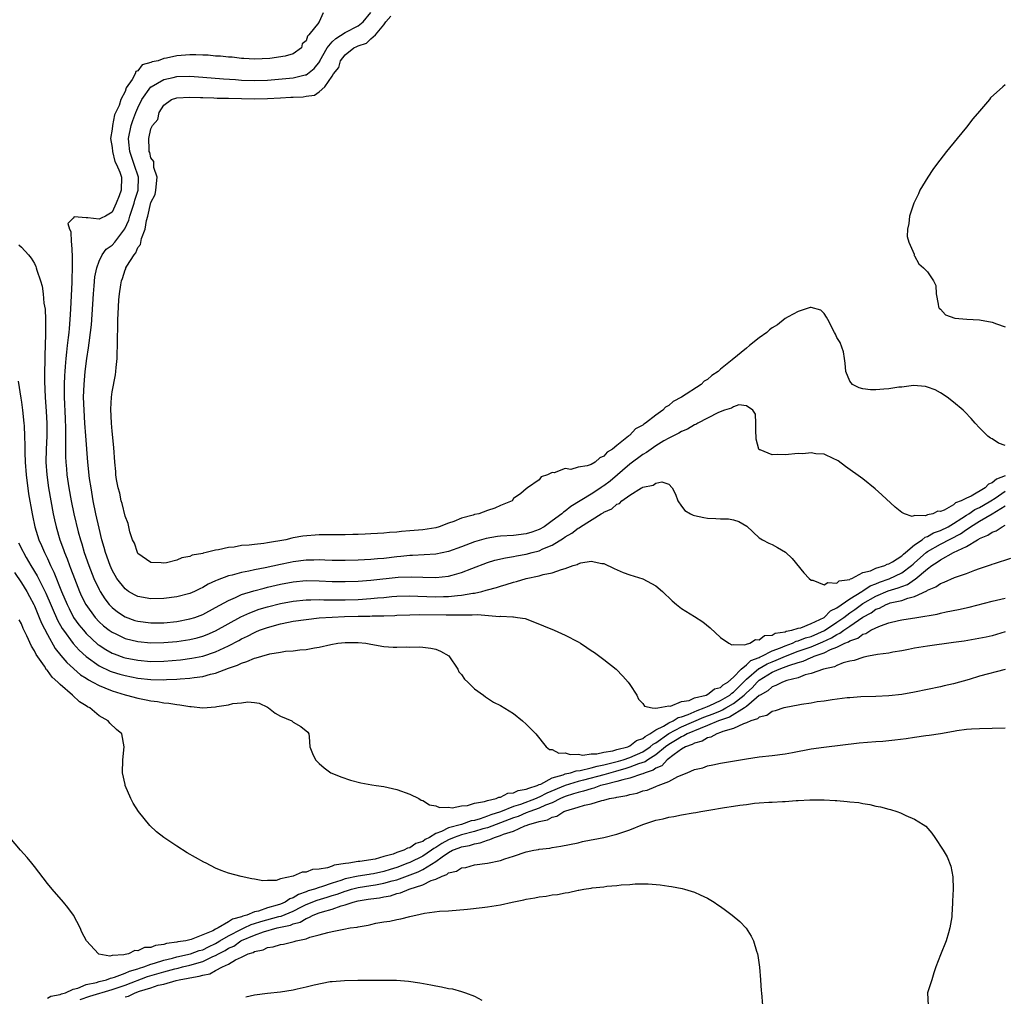
# Model space of a CAD drawing. Units: inches. Extents: x 2589000 to 2592000, y 1503000 to 1506000.
# Drawn here: x 2589711 to 2589863, y 1504010 to 1504161 of the extents above; entities that cross this region are included whole.
import ezdxf

# ---------------------------------------------------------------- set-up
doc = ezdxf.new("R2010")
doc.units = ezdxf.units.IN
doc.header["$MEASUREMENT"] = 0
doc.layers.add('LD25891503_2ft', color=101, linetype='Continuous')

msp = doc.modelspace()

# ---------------------------------------------------------------- linework, layer by layer
at = {"layer": 'LD25891503_2ft'}
for points, elevation in [([(2589757.6, 1504162.4), (2589757, 1504161.04), (2589756.97, 1504161.03), (2589756.94, 1504160.94), (2589755.4, 1504159), (2589755.18, 1504158.82), (2589755, 1504158.1), (2589754.36, 1504157.64), (2589754.25, 1504157), (2589753, 1504156.07), (2589751.73, 1504155.73), (2589749.35, 1504155.35), (2589747, 1504155.23), (2589745.36, 1504155.36), (2589745, 1504155.36), (2589743.56, 1504155.56), (2589743, 1504155.57), (2589741.74, 1504155.74), (2589741, 1504155.74), (2589739.86, 1504155.86), (2589739, 1504155.85), (2589737.92, 1504155.92), (2589737, 1504155.9), (2589735, 1504155.78), (2589733.4, 1504155.4), (2589733, 1504155.36), (2589732.13, 1504155), (2589731.17, 1504154.83), (2589731, 1504154.72), (2589729.63, 1504154.37), (2589729, 1504153.47), (2589728.65, 1504153.35), (2589728.56, 1504153), (2589728.13, 1504152.13), (2589727.17, 1504150.83), (2589727, 1504150.24), (2589726.34, 1504149), (2589726.1, 1504148.1), (2589725.37, 1504146.63), (2589725.06, 1504145), (2589725, 1504144.42), (2589724.74, 1504143), (2589725, 1504141.6), (2589725.06, 1504141), (2589725.44, 1504139.44), (2589725.67, 1504139), (2589726.21, 1504137.79), (2589726.44, 1504137), (2589726.4, 1504135), (2589726.12, 1504134.12), (2589725.64, 1504133), (2589725, 1504131.63), (2589723.99, 1504131), (2589723.31, 1504130.69), (2589723, 1504130.52), (2589721.24, 1504130.76), (2589721, 1504130.71), (2589719.12, 1504130.88), (2589719, 1504130.67), (2589718.14, 1504129.86), (2589718.44, 1504129), (2589718.64, 1504128.64), (2589718.66, 1504127), (2589718.73, 1504126.73), (2589718.82, 1504124.82), (2589718.82, 1504123), (2589718.76, 1504121.24), (2589718.77, 1504120.77), (2589718.6, 1504116.6), (2589718.49, 1504115), (2589718.35, 1504113.65), (2589718.3, 1504113), (2589718.23, 1504112.23), (2589718.06, 1504111), (2589717.97, 1504109.97), (2589717.84, 1504109), (2589717.76, 1504107.76), (2589717.69, 1504107), (2589717.65, 1504106.35), (2589717.62, 1504105), (2589717.62, 1504103), (2589717.74, 1504099.74), (2589717.81, 1504098.19), (2589717.82, 1504097), (2589717.8, 1504095.8), (2589717.82, 1504095), (2589717.82, 1504093.82), (2589717.86, 1504093), (2589717.94, 1504091.94), (2589718.03, 1504091), (2589718.33, 1504089), (2589718.69, 1504087), (2589719.09, 1504085), (2589719.77, 1504082.23), (2589720.11, 1504081), (2589720.34, 1504080.34), (2589720.71, 1504079), (2589721.41, 1504077), (2589722.2, 1504075), (2589723, 1504073.28), (2589723.15, 1504073), (2589723.88, 1504071.88), (2589724.57, 1504071), (2589725, 1504070.54), (2589725.85, 1504069.85), (2589727, 1504069.09), (2589728.54, 1504068.54), (2589729, 1504068.4), (2589731, 1504068.15), (2589733, 1504068.17), (2589735, 1504068.37), (2589737, 1504068.75), (2589737.78, 1504069), (2589739, 1504069.46), (2589741, 1504070.5), (2589743, 1504071.63), (2589744.08, 1504072.08), (2589745, 1504072.52), (2589746.89, 1504073.11), (2589748.48, 1504073.52), (2589749, 1504073.64), (2589751, 1504074.13), (2589753, 1504074.5), (2589755, 1504074.68), (2589757, 1504074.66), (2589759, 1504074.56), (2589761, 1504074.52), (2589763, 1504074.6), (2589765, 1504074.76), (2589769.21, 1504075.21), (2589771.28, 1504075.28), (2589773, 1504075.19), (2589775, 1504075.16), (2589777, 1504075.37), (2589777.54, 1504075.54), (2589779, 1504075.91), (2589780.57, 1504076.57), (2589783, 1504077.5), (2589784.16, 1504077.84), (2589785.78, 1504078.22), (2589787, 1504078.38), (2589787.5, 1504078.5), (2589789, 1504078.74), (2589789.89, 1504079), (2589791, 1504079.29), (2589791.57, 1504079.57), (2589793, 1504080.16), (2589794.76, 1504081.24), (2589795, 1504081.42), (2589796.01, 1504081.99), (2589797, 1504082.76), (2589797.17, 1504082.83), (2589797.39, 1504083), (2589800.59, 1504085), (2589800.85, 1504085.15), (2589801, 1504085.26), (2589802.22, 1504085.78), (2589803, 1504086.51), (2589803.39, 1504086.61), (2589803.77, 1504087), (2589805, 1504087.87), (2589806.8, 1504089), (2589806.94, 1504089.06), (2589807, 1504089.12), (2589808.58, 1504089.41), (2589809, 1504089.75), (2589809.96, 1504089.96), (2589811, 1504089.57), (2589811.55, 1504089), (2589812.05, 1504088.05), (2589812.39, 1504087), (2589813, 1504086.16), (2589813.51, 1504085.51), (2589814.39, 1504085), (2589814.79, 1504084.79), (2589815, 1504084.73), (2589816.42, 1504084.42), (2589817, 1504084.31), (2589818.29, 1504084.29), (2589819, 1504084.2), (2589820.22, 1504084.22), (2589821, 1504084.05), (2589821.82, 1504083.82), (2589823.07, 1504083.07), (2589825, 1504081.3), (2589825.51, 1504081), (2589826.47, 1504080.47), (2589827, 1504080.24), (2589827.83, 1504079.82), (2589829.05, 1504079.05), (2589830.07, 1504078.07), (2589831.89, 1504075.89), (2589832.72, 1504075), (2589833, 1504074.76), (2589833.26, 1504074.74), (2589835, 1504074.03), (2589835.59, 1504074.41), (2589837, 1504074.29), (2589837.36, 1504074.64), (2589839, 1504074.87), (2589839.06, 1504074.94), (2589839.28, 1504075), (2589841, 1504075.91), (2589842.18, 1504076.18), (2589843, 1504076.59), (2589844.37, 1504077), (2589844.76, 1504077.24), (2589845, 1504077.26), (2589845.57, 1504077.57), (2589847, 1504078.49), (2589847.26, 1504078.74), (2589847.6, 1504079), (2589849, 1504080.19), (2589850.17, 1504081), (2589850.6, 1504081.4), (2589851, 1504081.5), (2589851.93, 1504082.07), (2589853, 1504082.4), (2589854.19, 1504083), (2589855, 1504083.48), (2589856.31, 1504084.31), (2589857, 1504084.78), (2589857.36, 1504085), (2589858.31, 1504085.69), (2589859, 1504085.98), (2589859.65, 1504086.35), (2589860.77, 1504087), (2589861.44, 1504087.44), (2589863, 1504088.51)], 8430), ([(2589863, 1504090.85), (2589861.63, 1504090.37), (2589861, 1504089.77), (2589860.41, 1504089.59), (2589859.88, 1504089), (2589857.74, 1504087.74), (2589857, 1504087.44), (2589856.2, 1504087), (2589855.3, 1504086.7), (2589855, 1504086.41), (2589853.54, 1504085.54), (2589853, 1504085.37), (2589852.6, 1504085.4), (2589851.83, 1504085), (2589851, 1504084.82), (2589850.7, 1504084.7), (2589849, 1504084.73), (2589848.61, 1504084.61), (2589847.42, 1504085), (2589847, 1504085.21), (2589846.01, 1504086.01), (2589843.95, 1504087.95), (2589842.88, 1504088.88), (2589841, 1504090.38), (2589838.32, 1504092.32), (2589837.19, 1504093.19), (2589837, 1504093.3), (2589836.53, 1504093.47), (2589835, 1504094.22), (2589833.74, 1504094.26), (2589833, 1504094.44), (2589831.72, 1504094.28), (2589831, 1504094.31), (2589829, 1504094.11), (2589827.83, 1504094.17), (2589827, 1504094.09), (2589825.11, 1504094.89), (2589825, 1504094.91), (2589824.92, 1504095), (2589824.53, 1504096.53), (2589824.52, 1504097), (2589824.45, 1504097.55), (2589824.48, 1504099), (2589824.42, 1504100.42), (2589823.99, 1504101), (2589823, 1504101.68), (2589821.84, 1504101.84), (2589821, 1504101.54), (2589820.7, 1504101.3), (2589819.6, 1504101), (2589818.67, 1504100.67), (2589817, 1504099.76), (2589815.49, 1504099), (2589815.2, 1504098.8), (2589815, 1504098.76), (2589813.93, 1504098.07), (2589813, 1504097.73), (2589812.55, 1504097.45), (2589811, 1504096.67), (2589810.26, 1504096.26), (2589809, 1504095.5), (2589808.27, 1504095), (2589807.55, 1504094.45), (2589807, 1504094.17), (2589805, 1504092.68), (2589801.95, 1504090.05), (2589801, 1504089.32), (2589800.79, 1504089.21), (2589800.5, 1504089), (2589799, 1504088.03), (2589795.86, 1504086.14), (2589795, 1504085.43), (2589794.74, 1504085.26), (2589794.47, 1504085), (2589793, 1504083.89), (2589791.77, 1504083), (2589791, 1504082.56), (2589789.84, 1504082.16), (2589789, 1504081.89), (2589787, 1504081.65), (2589785, 1504081.53), (2589784.53, 1504081.47), (2589782.8, 1504081.2), (2589781, 1504080.68), (2589779, 1504079.92), (2589777, 1504079.19), (2589775, 1504078.77), (2589771.44, 1504078.56), (2589771, 1504078.56), (2589769.6, 1504078.4), (2589769, 1504078.36), (2589767, 1504078.12), (2589766.03, 1504078.03), (2589765, 1504077.96), (2589763, 1504077.86), (2589761, 1504077.79), (2589759, 1504077.81), (2589757.86, 1504077.86), (2589757, 1504077.88), (2589756.15, 1504077.85), (2589755, 1504077.84), (2589753, 1504077.6), (2589752.5, 1504077.5), (2589751, 1504077.17), (2589748.64, 1504076.64), (2589747, 1504076.34), (2589746.15, 1504076.15), (2589745, 1504075.95), (2589743.53, 1504075.53), (2589743, 1504075.42), (2589741.25, 1504074.75), (2589741, 1504074.62), (2589739.87, 1504074.13), (2589739, 1504073.61), (2589738.57, 1504073.43), (2589737.72, 1504073), (2589737, 1504072.68), (2589735, 1504072.16), (2589733, 1504071.92), (2589731, 1504071.88), (2589729, 1504072.22), (2589728.47, 1504072.47), (2589727.55, 1504073), (2589727, 1504073.39), (2589725.75, 1504075), (2589725, 1504076.31), (2589724.69, 1504077), (2589723.97, 1504079), (2589723.77, 1504079.77), (2589723.42, 1504081), (2589723, 1504082.79), (2589722.51, 1504085), (2589722.09, 1504087), (2589721.75, 1504089), (2589721.53, 1504090.47), (2589721.26, 1504093), (2589720.97, 1504097.03), (2589720.81, 1504099), (2589720.67, 1504101), (2589720.61, 1504103), (2589720.67, 1504105), (2589720.84, 1504107), (2589721.08, 1504109), (2589721.36, 1504110.64), (2589721.44, 1504111.44), (2589721.67, 1504113), (2589721.81, 1504114.19), (2589722.12, 1504119), (2589722.25, 1504120.25), (2589722.36, 1504121.64), (2589722.63, 1504123), (2589723, 1504124.02), (2589723.46, 1504125), (2589724.11, 1504125.89), (2589725, 1504126.5), (2589725.43, 1504127), (2589726.99, 1504129.01), (2589727.61, 1504130.39), (2589727.75, 1504131), (2589728.09, 1504132.09), (2589728.4, 1504133), (2589728.53, 1504133.47), (2589729.01, 1504135), (2589729.08, 1504137), (2589728.44, 1504139), (2589728.07, 1504140.07), (2589727.73, 1504141), (2589727.58, 1504142.42), (2589727.54, 1504143), (2589727.95, 1504145), (2589728.21, 1504145.79), (2589728.67, 1504147), (2589729, 1504147.74), (2589729.61, 1504149), (2589731, 1504150.97), (2589731.03, 1504151), (2589733, 1504152.12), (2589734.42, 1504152.42), (2589735, 1504152.56), (2589737, 1504152.63), (2589739, 1504152.48), (2589742.22, 1504152.22), (2589744.09, 1504152.09), (2589745, 1504152.03), (2589747, 1504151.96), (2589749, 1504152.02), (2589753, 1504152.39), (2589754.83, 1504152.83), (2589755, 1504152.85), (2589755.22, 1504153), (2589756.21, 1504153.79), (2589757.09, 1504154.91), (2589757.12, 1504155), (2589758.25, 1504157), (2589759, 1504157.91), (2589759.56, 1504158.44), (2589761, 1504159.36), (2589763, 1504160.4), (2589763.77, 1504161), (2589765, 1504162.46)], 8428), ([(2589863, 1504095.57), (2589861.94, 1504095.94), (2589861, 1504096.57), (2589860.7, 1504096.7), (2589860.32, 1504097), (2589859, 1504098.31), (2589858.35, 1504099), (2589857.73, 1504099.73), (2589856.76, 1504100.76), (2589856.5, 1504101), (2589855, 1504102.25), (2589854.02, 1504103), (2589853, 1504103.67), (2589852.15, 1504104.15), (2589851, 1504104.58), (2589850.69, 1504104.69), (2589848.82, 1504104.82), (2589847, 1504104.57), (2589846.56, 1504104.56), (2589845, 1504104.29), (2589844.26, 1504104.26), (2589843, 1504104.16), (2589842.18, 1504104.18), (2589841, 1504104.33), (2589840.45, 1504104.45), (2589839.42, 1504105), (2589839, 1504105.5), (2589838.36, 1504107), (2589838.27, 1504108.27), (2589838.14, 1504109), (2589838.03, 1504110.03), (2589837.47, 1504111.47), (2589837, 1504112.26), (2589836.75, 1504112.75), (2589836.6, 1504113), (2589835.58, 1504115), (2589835.4, 1504115.4), (2589835, 1504115.97), (2589834.49, 1504116.49), (2589833, 1504116.87), (2589832.86, 1504116.86), (2589831, 1504116.26), (2589829.44, 1504115.44), (2589829, 1504115.19), (2589827.79, 1504114.21), (2589827, 1504113.74), (2589826.58, 1504113.42), (2589826.15, 1504113), (2589825, 1504112.18), (2589823.51, 1504111), (2589823, 1504110.62), (2589820.8, 1504108.8), (2589819, 1504107.33), (2589818.63, 1504107), (2589817.65, 1504106.35), (2589817, 1504105.75), (2589816.5, 1504105.5), (2589816.01, 1504105), (2589812.97, 1504103), (2589811.67, 1504102.33), (2589811, 1504101.74), (2589810.51, 1504101.49), (2589810.1, 1504101), (2589809, 1504100.24), (2589807.43, 1504099), (2589807.16, 1504098.84), (2589807, 1504098.7), (2589805.86, 1504098.14), (2589805, 1504097.17), (2589804.88, 1504097.12), (2589804.8, 1504097), (2589803, 1504095.58), (2589802.34, 1504095), (2589801.49, 1504094.51), (2589801, 1504093.89), (2589800.34, 1504093.66), (2589799.66, 1504093), (2589799, 1504092.64), (2589798.42, 1504092.42), (2589797, 1504092.2), (2589795.87, 1504091.87), (2589795, 1504091.99), (2589793.32, 1504091.32), (2589793, 1504091.39), (2589792.27, 1504091), (2589791.28, 1504090.72), (2589791, 1504090.24), (2589789.21, 1504089), (2589789, 1504088.87), (2589788.13, 1504088.13), (2589787, 1504087.38), (2589786.81, 1504087), (2589785.53, 1504086.47), (2589785, 1504086.3), (2589784.12, 1504085.88), (2589783, 1504085.5), (2589781.68, 1504085), (2589781, 1504084.87), (2589780.8, 1504084.8), (2589779, 1504084.33), (2589777.82, 1504083.82), (2589777, 1504083.56), (2589775.56, 1504083), (2589775, 1504082.85), (2589773, 1504082.54), (2589771, 1504082.35), (2589769.73, 1504082.27), (2589769, 1504082.17), (2589767.88, 1504082.12), (2589767, 1504082.01), (2589766.02, 1504081.98), (2589765, 1504081.91), (2589764.12, 1504081.88), (2589763, 1504081.82), (2589762.19, 1504081.81), (2589761, 1504081.76), (2589759, 1504081.75), (2589757, 1504081.73), (2589754.47, 1504081.53), (2589753, 1504081.27), (2589752.76, 1504081.24), (2589751.87, 1504081), (2589749, 1504080.54), (2589748.43, 1504080.43), (2589747, 1504080.28), (2589746.16, 1504080.16), (2589745, 1504080.08), (2589743.87, 1504079.87), (2589743, 1504079.8), (2589741.43, 1504079.43), (2589741, 1504079.38), (2589739.53, 1504079), (2589739.08, 1504078.92), (2589739, 1504078.89), (2589737.4, 1504078.6), (2589737, 1504078.4), (2589735.8, 1504078.2), (2589735, 1504077.83), (2589733.42, 1504077.42), (2589733, 1504077.37), (2589732.58, 1504077.42), (2589731, 1504077.48), (2589729, 1504078.86), (2589728.91, 1504079), (2589728.45, 1504080.45), (2589728.17, 1504081), (2589727.76, 1504082.24), (2589727.59, 1504083), (2589727.5, 1504083.5), (2589727, 1504084.64), (2589726.57, 1504086.57), (2589726.43, 1504087), (2589726.18, 1504088.18), (2589725.93, 1504089), (2589725.69, 1504090.31), (2589725.59, 1504091), (2589725.56, 1504091.56), (2589725.41, 1504093), (2589725.27, 1504095.27), (2589725, 1504097.79), (2589724.91, 1504099), (2589724.82, 1504101.18), (2589724.9, 1504103), (2589725, 1504103.85), (2589725.54, 1504106.46), (2589725.6, 1504107), (2589725.62, 1504107.62), (2589725.8, 1504109), (2589725.78, 1504109.78), (2589725.86, 1504111), (2589725.82, 1504111.82), (2589725.9, 1504114.1), (2589725.89, 1504115), (2589725.92, 1504115.92), (2589726.07, 1504118.07), (2589726.17, 1504119), (2589726.36, 1504120.36), (2589726.47, 1504121), (2589726.62, 1504121.38), (2589727, 1504122.68), (2589727.12, 1504122.88), (2589727.15, 1504123), (2589727.28, 1504123.28), (2589728.4, 1504125), (2589728.69, 1504125.31), (2589729, 1504126.17), (2589729.41, 1504126.59), (2589729.55, 1504127.55), (2589730.13, 1504129), (2589730.31, 1504130.31), (2589730.52, 1504131), (2589731, 1504133.1), (2589731.67, 1504134.33), (2589731.77, 1504135), (2589731.96, 1504137), (2589731.47, 1504138.53), (2589731.44, 1504139.44), (2589731, 1504140.01), (2589730.84, 1504140.84), (2589730.75, 1504141), (2589730.72, 1504141.28), (2589730.7, 1504143), (2589731, 1504144.48), (2589731.24, 1504145), (2589732.05, 1504145.95), (2589732.29, 1504147), (2589733, 1504148.13), (2589734.18, 1504149), (2589735, 1504149.27), (2589737, 1504149.38), (2589738.65, 1504149.35), (2589739, 1504149.31), (2589740.71, 1504149.29), (2589741.24, 1504149.24), (2589743, 1504149.21), (2589745, 1504149.15), (2589747, 1504149.11), (2589749, 1504149.16), (2589751, 1504149.29), (2589752.64, 1504149.36), (2589753, 1504149.4), (2589754.55, 1504149.45), (2589755, 1504149.53), (2589756.29, 1504149.71), (2589757, 1504150.21), (2589757.87, 1504151), (2589759, 1504152.64), (2589759.22, 1504153), (2589760.03, 1504153.97), (2589760.3, 1504155), (2589761, 1504155.93), (2589762.35, 1504157), (2589762.8, 1504157.2), (2589763, 1504157.32), (2589764.29, 1504157.71), (2589765, 1504158.39), (2589765.69, 1504159), (2589767, 1504160.58), (2589767.31, 1504161), (2589768.08, 1504161.92)], 8426), ([(2589863, 1504151.3), (2589862.64, 1504151), (2589860.74, 1504149.26), (2589860.55, 1504149), (2589859, 1504147.24), (2589857.97, 1504146.03), (2589857, 1504144.76), (2589855.55, 1504143), (2589853.94, 1504141), (2589852.4, 1504139), (2589851.81, 1504138.19), (2589851.02, 1504137), (2589849.82, 1504135), (2589849.58, 1504134.42), (2589848.88, 1504133), (2589848.18, 1504131), (2589848.12, 1504129.88), (2589847.87, 1504129), (2589847.83, 1504127.83), (2589848.11, 1504127), (2589848.9, 1504125.1), (2589848.94, 1504124.94), (2589849, 1504124.85), (2589849.65, 1504123.65), (2589850.38, 1504123), (2589851, 1504122.37), (2589851.9, 1504121), (2589852.26, 1504120.26), (2589852.32, 1504119), (2589852.61, 1504117.39), (2589852.7, 1504117), (2589852.8, 1504116.8), (2589853, 1504116.6), (2589853.77, 1504115.77), (2589855.23, 1504115.23), (2589857.06, 1504115.06), (2589859, 1504114.96), (2589861, 1504114.62), (2589861.66, 1504114.34), (2589863, 1504113.88)], 8424), ([(2589710.57, 1504126.57), (2589711, 1504126.18), (2589712.07, 1504125), (2589712.49, 1504124.49), (2589713, 1504123.67), (2589713.21, 1504123.21), (2589713.28, 1504123), (2589713.37, 1504122.63), (2589713.92, 1504121), (2589714.18, 1504120.18), (2589714.33, 1504119), (2589714.47, 1504117.53), (2589714.64, 1504116.64), (2589714.71, 1504115), (2589714.7, 1504113.3), (2589714.74, 1504112.74), (2589714.59, 1504109.41), (2589714.6, 1504108.6), (2589714.55, 1504107), (2589714.55, 1504105.45), (2589714.65, 1504103), (2589714.82, 1504100.82), (2589714.91, 1504099), (2589714.9, 1504097), (2589714.81, 1504095), (2589714.78, 1504093), (2589714.9, 1504091), (2589715.18, 1504089), (2589715.52, 1504087), (2589715.89, 1504085), (2589716.09, 1504084.09), (2589716.35, 1504083), (2589716.95, 1504081), (2589717.5, 1504079.5), (2589717.66, 1504079), (2589718.05, 1504078.05), (2589718.42, 1504077), (2589718.59, 1504076.59), (2589719.18, 1504075), (2589719.99, 1504073), (2589720.3, 1504072.3), (2589720.94, 1504071), (2589722.37, 1504069), (2589723, 1504068.32), (2589723.69, 1504067.69), (2589724.56, 1504067), (2589725, 1504066.69), (2589725.56, 1504066.44), (2589727, 1504065.75), (2589729, 1504065.25), (2589731, 1504065.06), (2589733, 1504065.1), (2589735, 1504065.27), (2589737, 1504065.57), (2589738.16, 1504065.84), (2589739, 1504066.08), (2589739.67, 1504066.33), (2589741, 1504066.91), (2589744.9, 1504069.1), (2589746.28, 1504069.72), (2589747.75, 1504070.25), (2589749, 1504070.61), (2589751, 1504071.12), (2589753, 1504071.49), (2589755, 1504071.69), (2589755.69, 1504071.69), (2589757, 1504071.74), (2589757.72, 1504071.72), (2589761, 1504071.71), (2589763, 1504071.77), (2589765, 1504071.9), (2589766.01, 1504072.01), (2589767, 1504072.08), (2589768.2, 1504072.2), (2589769, 1504072.26), (2589771, 1504072.33), (2589772.26, 1504072.26), (2589775, 1504072.18), (2589776.23, 1504072.23), (2589777, 1504072.24), (2589778.39, 1504072.39), (2589779, 1504072.42), (2589780.72, 1504072.72), (2589781, 1504072.74), (2589782.15, 1504073), (2589782.82, 1504073.18), (2589783, 1504073.24), (2589784.38, 1504073.62), (2589785, 1504073.84), (2589785.91, 1504074.09), (2589787, 1504074.44), (2589787.47, 1504074.53), (2589789, 1504075), (2589791, 1504075.41), (2589791.61, 1504075.61), (2589793, 1504075.87), (2589794.42, 1504076.42), (2589795, 1504076.54), (2589796.26, 1504077), (2589796.84, 1504077.16), (2589797, 1504077.28), (2589797.44, 1504077.44), (2589799, 1504077.67), (2589800.68, 1504077.32), (2589801, 1504077.34), (2589802.56, 1504076.56), (2589803.95, 1504075.95), (2589805, 1504075.57), (2589807, 1504074.95), (2589809, 1504073.85), (2589810.03, 1504073), (2589811.53, 1504071.53), (2589812.18, 1504071), (2589813, 1504070.39), (2589815, 1504069.14), (2589816.29, 1504068.29), (2589817.4, 1504067.4), (2589819, 1504065.9), (2589820.29, 1504065), (2589820.73, 1504064.73), (2589821, 1504064.78), (2589822.74, 1504064.74), (2589823, 1504064.87), (2589823.52, 1504065), (2589824.42, 1504065.58), (2589825, 1504065.52), (2589825.81, 1504066.19), (2589827, 1504066.26), (2589827.44, 1504066.56), (2589829, 1504066.78), (2589829.15, 1504066.85), (2589830.01, 1504067), (2589831, 1504067.32), (2589831.4, 1504067.4), (2589833, 1504068.05), (2589835.03, 1504069), (2589835.99, 1504070.01), (2589837, 1504070.46), (2589839, 1504071.84), (2589840.86, 1504073), (2589840.93, 1504073.07), (2589841, 1504073.09), (2589842.11, 1504073.89), (2589843, 1504074.2), (2589843.56, 1504074.44), (2589845.05, 1504074.95), (2589847, 1504075.88), (2589848.52, 1504077), (2589848.76, 1504077.24), (2589849, 1504077.42), (2589850.79, 1504079), (2589851, 1504079.16), (2589853, 1504080.3), (2589856.1, 1504081.9), (2589857, 1504082.57), (2589857.29, 1504082.71), (2589857.64, 1504083), (2589859, 1504083.84), (2589861, 1504085), (2589863, 1504086.22)], 8432), ([(2589710.49, 1504105.51), (2589710.88, 1504102.88), (2589711, 1504102.27), (2589711.17, 1504101), (2589711.39, 1504099), (2589711.4, 1504098.6), (2589711.48, 1504097), (2589711.53, 1504095.53), (2589711.51, 1504094.49), (2589711.56, 1504093), (2589711.71, 1504091), (2589712.1, 1504088.1), (2589712.65, 1504085), (2589712.72, 1504084.72), (2589713.08, 1504083), (2589713.69, 1504081), (2589714.1, 1504080.1), (2589714.54, 1504079), (2589715, 1504078.07), (2589715.48, 1504077), (2589715.99, 1504075.99), (2589717.2, 1504073), (2589718.04, 1504071), (2589718.35, 1504070.35), (2589719.05, 1504069), (2589719.87, 1504067.87), (2589720.57, 1504067), (2589721, 1504066.52), (2589722.82, 1504064.82), (2589723, 1504064.68), (2589724.02, 1504064.02), (2589725, 1504063.48), (2589725.34, 1504063.34), (2589726.82, 1504062.82), (2589727, 1504062.77), (2589729, 1504062.37), (2589731, 1504062.2), (2589733, 1504062.24), (2589735.55, 1504062.45), (2589737.33, 1504062.67), (2589739, 1504063.02), (2589741, 1504063.69), (2589742.31, 1504064.31), (2589743, 1504064.61), (2589744.58, 1504065.42), (2589745, 1504065.67), (2589745.91, 1504066.09), (2589747, 1504066.68), (2589747.23, 1504066.77), (2589747.76, 1504067), (2589749, 1504067.45), (2589751, 1504067.99), (2589752.26, 1504068.26), (2589753, 1504068.4), (2589755, 1504068.69), (2589757, 1504068.91), (2589759, 1504069.04), (2589760.89, 1504069.11), (2589763, 1504069.17), (2589764.81, 1504069.19), (2589765.21, 1504069.22), (2589767, 1504069.24), (2589768.7, 1504069.3), (2589769, 1504069.32), (2589771, 1504069.41), (2589772.57, 1504069.43), (2589776.63, 1504069.37), (2589778.63, 1504069.37), (2589779, 1504069.4), (2589780.63, 1504069.37), (2589781.44, 1504069.44), (2589784.86, 1504069.14), (2589785, 1504069.16), (2589786.94, 1504069.06), (2589787, 1504069.07), (2589787.64, 1504069), (2589788.82, 1504068.82), (2589790.28, 1504068.28), (2589791.67, 1504067.67), (2589793.29, 1504067), (2589795, 1504066.23), (2589797, 1504065.2), (2589797.37, 1504065), (2589798.35, 1504064.35), (2589799, 1504063.9), (2589799.55, 1504063.55), (2589801, 1504062.5), (2589802.9, 1504061), (2589803.93, 1504059.93), (2589804.75, 1504059), (2589805, 1504058.64), (2589806.06, 1504057), (2589806.35, 1504056.35), (2589807, 1504055.69), (2589807.28, 1504055.28), (2589808.47, 1504055), (2589809, 1504054.96), (2589809.02, 1504054.98), (2589809.34, 1504055), (2589811, 1504055.32), (2589811.3, 1504055.3), (2589813, 1504055.98), (2589814.16, 1504056.16), (2589815, 1504056.55), (2589816.78, 1504057), (2589816.92, 1504057.08), (2589817, 1504057.08), (2589818.07, 1504057.93), (2589819, 1504058.16), (2589819.43, 1504058.57), (2589820.14, 1504059), (2589821, 1504059.78), (2589822.21, 1504061), (2589823, 1504061.64), (2589823.68, 1504062.32), (2589825, 1504062.82), (2589825.11, 1504062.89), (2589825.38, 1504063), (2589827, 1504063.82), (2589828.29, 1504064.29), (2589829, 1504064.6), (2589830.13, 1504065), (2589830.7, 1504065.3), (2589831, 1504065.35), (2589832.16, 1504065.84), (2589833, 1504066.06), (2589835.05, 1504066.95), (2589837, 1504068.25), (2589838.07, 1504069), (2589839, 1504069.69), (2589839.77, 1504070.23), (2589841, 1504071.12), (2589843, 1504072.3), (2589844.9, 1504073.1), (2589846.46, 1504073.54), (2589847, 1504073.78), (2589847.91, 1504074.09), (2589849, 1504074.87), (2589849.09, 1504074.91), (2589851, 1504076.51), (2589851.67, 1504077), (2589852.49, 1504077.51), (2589853, 1504077.9), (2589855, 1504079), (2589857, 1504079.95), (2589858.7, 1504081), (2589858.9, 1504081.1), (2589859, 1504081.18), (2589860.32, 1504081.68), (2589861, 1504082.17), (2589861.62, 1504082.38), (2589862.52, 1504083), (2589863, 1504083.24)], 8434), ([(2589710.53, 1504080.53), (2589711.22, 1504079.22), (2589711.32, 1504079), (2589711.73, 1504078.27), (2589712.47, 1504077), (2589713.42, 1504075.42), (2589714.75, 1504072.75), (2589716.56, 1504068.56), (2589717.29, 1504067.29), (2589717.48, 1504067), (2589718.98, 1504064.98), (2589719.93, 1504063.93), (2589721, 1504062.94), (2589723, 1504061.52), (2589724.71, 1504060.71), (2589725, 1504060.6), (2589726.22, 1504060.22), (2589727, 1504059.99), (2589729, 1504059.59), (2589731, 1504059.39), (2589733, 1504059.37), (2589733.4, 1504059.4), (2589735, 1504059.45), (2589735.5, 1504059.5), (2589737, 1504059.58), (2589737.7, 1504059.7), (2589739, 1504059.84), (2589740.2, 1504060.2), (2589741, 1504060.38), (2589743, 1504061.16), (2589744.38, 1504061.62), (2589745, 1504061.93), (2589745.84, 1504062.16), (2589747, 1504062.68), (2589747.28, 1504062.72), (2589748.12, 1504063), (2589749.37, 1504063.37), (2589751, 1504063.62), (2589751.78, 1504063.78), (2589753, 1504063.85), (2589754, 1504064), (2589755, 1504064.05), (2589756.27, 1504064.27), (2589757, 1504064.37), (2589758.79, 1504064.79), (2589759.9, 1504065), (2589761, 1504065.13), (2589763, 1504065.14), (2589764.23, 1504065), (2589765, 1504064.84), (2589767, 1504064.48), (2589768.41, 1504064.41), (2589769, 1504064.37), (2589770.44, 1504064.44), (2589771, 1504064.4), (2589772.45, 1504064.45), (2589773, 1504064.41), (2589774.23, 1504064.23), (2589775, 1504064.06), (2589775.76, 1504063.76), (2589777.04, 1504063.04), (2589778.4, 1504061), (2589778.6, 1504060.6), (2589779, 1504060.16), (2589779.47, 1504059.47), (2589779.97, 1504059), (2589781, 1504057.98), (2589782.38, 1504057), (2589782.71, 1504056.71), (2589783.92, 1504055.92), (2589785, 1504055.36), (2589787, 1504054.13), (2589788.43, 1504053), (2589789, 1504052.5), (2589790.47, 1504051), (2589792.07, 1504049), (2589792.58, 1504048.58), (2589793, 1504048.57), (2589794.04, 1504048.04), (2589795, 1504048.08), (2589795.8, 1504047.8), (2589797, 1504047.86), (2589797.73, 1504047.73), (2589799, 1504047.91), (2589799.91, 1504047.91), (2589801, 1504048.19), (2589802.38, 1504048.38), (2589803, 1504048.58), (2589804.67, 1504049), (2589804.88, 1504049.12), (2589805, 1504049.13), (2589806.05, 1504049.95), (2589807, 1504050.26), (2589807.39, 1504050.61), (2589808.1, 1504051), (2589809, 1504051.63), (2589810.18, 1504052.18), (2589811, 1504052.7), (2589811.68, 1504053), (2589812.46, 1504053.54), (2589813, 1504053.65), (2589813.99, 1504053.99), (2589815.38, 1504054.62), (2589816.47, 1504055), (2589817, 1504055.23), (2589817.38, 1504055.38), (2589819, 1504056.13), (2589820.46, 1504057), (2589820.73, 1504057.26), (2589821, 1504057.43), (2589823, 1504059.43), (2589824.91, 1504061.09), (2589825, 1504061.12), (2589826.19, 1504061.81), (2589827, 1504062.15), (2589827.63, 1504062.37), (2589829.03, 1504063), (2589831, 1504063.75), (2589833, 1504064.45), (2589834.79, 1504065.21), (2589836.17, 1504065.83), (2589837, 1504066.36), (2589837.46, 1504066.54), (2589838.06, 1504067), (2589839, 1504067.64), (2589841, 1504069.04), (2589842.29, 1504069.71), (2589843, 1504070.25), (2589843.56, 1504070.44), (2589844.61, 1504071), (2589845, 1504071.15), (2589845.22, 1504071.22), (2589847, 1504071.6), (2589847.97, 1504071.97), (2589849, 1504072.2), (2589850.9, 1504073.1), (2589851, 1504073.19), (2589852.29, 1504073.71), (2589853, 1504074.25), (2589853.58, 1504074.42), (2589855.14, 1504075.14), (2589857, 1504075.79), (2589858.31, 1504076.31), (2589859, 1504076.55), (2589860.85, 1504077.15), (2589861, 1504077.22), (2589861.34, 1504077.34), (2589863.86, 1504078.14)], 8436), ([(2589709.95, 1504075.95), (2589711, 1504074.36), (2589711.82, 1504073), (2589712.22, 1504072.22), (2589712.9, 1504071), (2589713, 1504070.8), (2589713.76, 1504069), (2589714.1, 1504068.1), (2589715, 1504066.36), (2589716.21, 1504064.21), (2589717.1, 1504063.1), (2589718.02, 1504062.02), (2589720.13, 1504060.13), (2589721, 1504059.58), (2589721.35, 1504059.35), (2589722.04, 1504059), (2589723, 1504058.46), (2589723.88, 1504058.12), (2589725, 1504057.64), (2589727, 1504057.05), (2589727.24, 1504057), (2589729, 1504056.51), (2589730.28, 1504056.28), (2589731, 1504056.11), (2589732, 1504056), (2589733, 1504055.8), (2589733.75, 1504055.75), (2589735, 1504055.51), (2589735.49, 1504055.49), (2589737, 1504055.21), (2589737.22, 1504055.22), (2589739, 1504055.04), (2589741, 1504055.15), (2589741.21, 1504055.21), (2589743, 1504055.46), (2589743.67, 1504055.67), (2589745, 1504055.78), (2589745.96, 1504055.96), (2589747, 1504055.83), (2589747.72, 1504055.72), (2589749, 1504055.12), (2589749.19, 1504055), (2589750.21, 1504054.21), (2589751, 1504053.72), (2589752.75, 1504053), (2589753, 1504052.8), (2589754.15, 1504052.15), (2589755.27, 1504051.27), (2589755.42, 1504051), (2589755.47, 1504050.53), (2589755.58, 1504049), (2589755.98, 1504047.98), (2589756.43, 1504047), (2589757, 1504046.43), (2589757.75, 1504045.75), (2589758.8, 1504045), (2589758.93, 1504044.93), (2589760.35, 1504044.35), (2589761.86, 1504043.86), (2589763.44, 1504043.44), (2589765.11, 1504043.11), (2589765.81, 1504043), (2589767, 1504042.84), (2589769, 1504042.4), (2589771, 1504041.7), (2589772.38, 1504041), (2589772.77, 1504040.77), (2589773, 1504040.7), (2589774.03, 1504040.03), (2589775, 1504039.9), (2589775.61, 1504039.61), (2589777, 1504039.67), (2589777.57, 1504039.57), (2589779, 1504039.9), (2589779.92, 1504039.92), (2589781, 1504040.3), (2589782.52, 1504040.52), (2589783, 1504040.71), (2589784.33, 1504041), (2589784.76, 1504041.24), (2589785, 1504041.22), (2589786.15, 1504041.85), (2589787, 1504041.88), (2589787.74, 1504042.26), (2589789, 1504042.43), (2589789.38, 1504042.62), (2589790.69, 1504043), (2589791, 1504043.15), (2589791.24, 1504043.24), (2589793, 1504044.19), (2589794.67, 1504044.67), (2589795, 1504044.82), (2589795.85, 1504045), (2589796.72, 1504045.28), (2589797.32, 1504045.32), (2589799, 1504045.73), (2589799.97, 1504046.03), (2589801, 1504046.19), (2589801.62, 1504046.38), (2589803.23, 1504046.77), (2589803.98, 1504047), (2589805, 1504047.36), (2589807, 1504048.23), (2589808.15, 1504049), (2589808.59, 1504049.41), (2589809, 1504049.63), (2589811, 1504051.05), (2589813, 1504052.07), (2589816.42, 1504053.58), (2589817.89, 1504054.11), (2589819, 1504054.58), (2589819.31, 1504054.69), (2589819.83, 1504055), (2589821, 1504055.68), (2589822.67, 1504057), (2589823, 1504057.33), (2589823.9, 1504058.1), (2589824.67, 1504059), (2589825, 1504059.29), (2589827, 1504060.51), (2589828.09, 1504061), (2589828.76, 1504061.24), (2589829.58, 1504061.58), (2589831, 1504062.03), (2589831.77, 1504062.23), (2589833, 1504062.8), (2589833.16, 1504062.84), (2589833.48, 1504063), (2589835, 1504063.51), (2589836.02, 1504064.02), (2589837, 1504064.38), (2589838.23, 1504065), (2589838.78, 1504065.22), (2589839, 1504065.39), (2589840.21, 1504065.79), (2589841, 1504066.4), (2589841.48, 1504066.52), (2589842.25, 1504067), (2589843, 1504067.39), (2589843.71, 1504067.71), (2589845, 1504068.13), (2589846.5, 1504068.5), (2589847, 1504068.6), (2589849.32, 1504069), (2589852.5, 1504069.5), (2589853, 1504069.66), (2589853.87, 1504069.87), (2589855.78, 1504070.22), (2589857.4, 1504070.6), (2589861, 1504071.52), (2589863, 1504071.99)], 8438), ([(2589863, 1504066.74), (2589861, 1504066.15), (2589860.05, 1504065.95), (2589858.37, 1504065.63), (2589856.66, 1504065.34), (2589855, 1504065.09), (2589851, 1504064.57), (2589849, 1504064.23), (2589848.04, 1504064.04), (2589847, 1504063.81), (2589845.61, 1504063.61), (2589845, 1504063.49), (2589843.27, 1504063.27), (2589841.86, 1504063), (2589841.16, 1504062.84), (2589841, 1504062.82), (2589839.66, 1504062.34), (2589839, 1504062.22), (2589837.95, 1504061.95), (2589837, 1504061.57), (2589836.63, 1504061.37), (2589834.9, 1504061), (2589833, 1504060.32), (2589832.1, 1504060.1), (2589831, 1504059.67), (2589829.24, 1504059.24), (2589828.58, 1504059), (2589827.55, 1504058.45), (2589827, 1504058.29), (2589826.33, 1504057.67), (2589825.13, 1504057), (2589825, 1504056.91), (2589824.58, 1504056.58), (2589823, 1504055.23), (2589822.69, 1504055), (2589820.41, 1504053.59), (2589819, 1504053.12), (2589818.69, 1504053), (2589817, 1504052.27), (2589815.85, 1504051.85), (2589813.87, 1504051), (2589813.33, 1504050.67), (2589813, 1504050.56), (2589812.05, 1504049.95), (2589811, 1504049.37), (2589810.5, 1504049), (2589809, 1504047.76), (2589807.79, 1504047), (2589807.34, 1504046.66), (2589806.36, 1504046.36), (2589805, 1504045.83), (2589804.36, 1504045.64), (2589802.8, 1504045.2), (2589801, 1504044.65), (2589797.84, 1504043.84), (2589797, 1504043.65), (2589795, 1504043.04), (2589792.18, 1504041.82), (2589791, 1504041.21), (2589790.84, 1504041.16), (2589790.52, 1504041), (2589788.09, 1504040.09), (2589787, 1504039.75), (2589785, 1504038.94), (2589783.53, 1504038.47), (2589783, 1504038.26), (2589781.87, 1504037.87), (2589781, 1504037.63), (2589780.46, 1504037.54), (2589779, 1504037), (2589777, 1504036.48), (2589775.89, 1504035.89), (2589775, 1504035.59), (2589774.06, 1504035), (2589773.35, 1504034.65), (2589773, 1504034.37), (2589771.95, 1504034.05), (2589771, 1504033.39), (2589770.66, 1504033.34), (2589770.09, 1504033), (2589769, 1504032.65), (2589768.41, 1504032.41), (2589767, 1504032.03), (2589765.64, 1504031.64), (2589763.26, 1504031.26), (2589763, 1504031.25), (2589761.59, 1504031), (2589761.05, 1504030.95), (2589759.3, 1504030.7), (2589759, 1504030.56), (2589758.28, 1504030.28), (2589757, 1504030.07), (2589755.96, 1504030.04), (2589755, 1504029.62), (2589754.35, 1504029.65), (2589753, 1504029), (2589751, 1504028.59), (2589750.34, 1504028.34), (2589749, 1504028.35), (2589748.28, 1504028.28), (2589747, 1504028.54), (2589746.58, 1504028.58), (2589744.96, 1504028.96), (2589743, 1504029.49), (2589741.86, 1504029.86), (2589741, 1504030.23), (2589739.53, 1504031), (2589739.17, 1504031.17), (2589737.87, 1504031.87), (2589736.62, 1504032.62), (2589735, 1504033.64), (2589733, 1504035), (2589731.86, 1504035.86), (2589730.84, 1504036.84), (2589729.06, 1504039), (2589728.28, 1504040.28), (2589727.92, 1504041), (2589727.04, 1504043), (2589727, 1504043.18), (2589726.63, 1504045), (2589726.65, 1504047), (2589726.88, 1504049), (2589726.5, 1504051), (2589725.69, 1504051.69), (2589724.67, 1504052.67), (2589724.4, 1504053), (2589723, 1504053.8), (2589721.57, 1504055), (2589721.19, 1504055.19), (2589721, 1504055.32), (2589719.97, 1504055.97), (2589718.9, 1504057), (2589717, 1504058.61), (2589716.62, 1504059), (2589715.74, 1504059.74), (2589715, 1504060.78), (2589714.89, 1504060.89), (2589714.54, 1504061.46), (2589713.27, 1504063.27), (2589713, 1504063.84), (2589712.54, 1504064.54), (2589711.84, 1504066.16), (2589711.28, 1504067.28), (2589711, 1504068), (2589710.64, 1504068.64)], 8440), ([(2589863, 1504060.94), (2589859, 1504059.9), (2589857.4, 1504059.4), (2589855, 1504058.72), (2589853.58, 1504058.42), (2589853, 1504058.27), (2589849, 1504057.44), (2589847, 1504057.09), (2589845, 1504056.89), (2589843, 1504056.79), (2589840.71, 1504056.71), (2589839, 1504056.59), (2589838.55, 1504056.55), (2589836.28, 1504056.28), (2589835, 1504056.06), (2589833.93, 1504055.93), (2589833, 1504055.74), (2589831.53, 1504055.53), (2589831, 1504055.41), (2589829.08, 1504055.08), (2589828.78, 1504055), (2589827.46, 1504054.54), (2589827, 1504054.46), (2589826.14, 1504053.86), (2589825, 1504053.59), (2589824.7, 1504053.3), (2589823.71, 1504053), (2589823, 1504052.68), (2589822.57, 1504052.57), (2589821, 1504051.82), (2589819.34, 1504051.34), (2589819, 1504051.19), (2589818.42, 1504051), (2589817.53, 1504050.47), (2589817, 1504050.37), (2589816.15, 1504049.85), (2589815, 1504049.57), (2589814.65, 1504049.35), (2589813.62, 1504049), (2589813, 1504048.64), (2589811.83, 1504047.83), (2589810.75, 1504047), (2589809.93, 1504046.07), (2589809, 1504045.69), (2589808.6, 1504045.4), (2589807.38, 1504045), (2589807, 1504044.83), (2589806.78, 1504044.78), (2589805, 1504044.15), (2589803.91, 1504043.91), (2589803, 1504043.62), (2589801.18, 1504043.18), (2589800.48, 1504043), (2589799.41, 1504042.59), (2589799, 1504042.52), (2589797.86, 1504042.14), (2589797, 1504041.96), (2589796.29, 1504041.71), (2589795, 1504041.32), (2589794.29, 1504041), (2589793, 1504040.36), (2589791.96, 1504039.96), (2589791, 1504039.51), (2589789.55, 1504039), (2589789, 1504038.78), (2589787.76, 1504038.24), (2589787, 1504038.01), (2589783, 1504036.47), (2589782.3, 1504036.3), (2589781, 1504035.89), (2589779, 1504035.4), (2589777.88, 1504035), (2589777, 1504034.63), (2589775.94, 1504034.06), (2589775, 1504033.42), (2589774.72, 1504033.28), (2589774.37, 1504033), (2589773, 1504032.11), (2589771, 1504031.12), (2589770.71, 1504031), (2589769, 1504030.36), (2589767.95, 1504030.05), (2589767, 1504029.74), (2589765.39, 1504029.39), (2589765, 1504029.31), (2589764.71, 1504029.29), (2589763, 1504029), (2589761, 1504028.59), (2589760.35, 1504028.35), (2589759, 1504027.94), (2589757.37, 1504027.37), (2589757, 1504027.27), (2589756.26, 1504027), (2589755.28, 1504026.72), (2589755, 1504026.6), (2589753.8, 1504026.2), (2589753, 1504025.68), (2589752.48, 1504025.52), (2589751.76, 1504025), (2589751, 1504024.68), (2589750.52, 1504024.52), (2589749, 1504024.1), (2589747.62, 1504023.62), (2589747, 1504023.5), (2589745.81, 1504023), (2589745.18, 1504022.82), (2589745, 1504022.74), (2589743.62, 1504022.38), (2589743, 1504021.93), (2589741.39, 1504021), (2589741, 1504020.81), (2589740.56, 1504020.56), (2589737.2, 1504019.2), (2589736.39, 1504019), (2589735.16, 1504018.84), (2589735, 1504018.79), (2589733.4, 1504018.6), (2589733, 1504018.44), (2589731.69, 1504018.31), (2589731, 1504018), (2589730.02, 1504017.98), (2589729, 1504017.46), (2589728.5, 1504017.5), (2589727.53, 1504017), (2589727, 1504016.9), (2589726.83, 1504016.83), (2589725, 1504016.73), (2589724.66, 1504016.66), (2589722.98, 1504016.98), (2589722.92, 1504017), (2589721.03, 1504019), (2589720.35, 1504020.35), (2589720.05, 1504021), (2589719.02, 1504023), (2589718.18, 1504024.18), (2589717.52, 1504025), (2589715.73, 1504027), (2589715, 1504027.9), (2589713, 1504030.51), (2589712.61, 1504031), (2589711.88, 1504031.88), (2589710.84, 1504033), (2589709.22, 1504035)], 8442), ([(2589715, 1504010.18), (2589715.55, 1504010.45), (2589717, 1504010.71), (2589717.18, 1504010.82), (2589717.78, 1504011), (2589719, 1504011.57), (2589719.72, 1504011.72), (2589721, 1504012.26), (2589722.59, 1504012.59), (2589723, 1504012.73), (2589724.12, 1504013), (2589724.74, 1504013.26), (2589725, 1504013.29), (2589725.38, 1504013.38), (2589727, 1504014), (2589727.68, 1504014.32), (2589729, 1504014.7), (2589729.22, 1504014.78), (2589729.93, 1504015), (2589731, 1504015.41), (2589731.54, 1504015.54), (2589733, 1504016.02), (2589734.33, 1504016.33), (2589735, 1504016.52), (2589737.12, 1504017), (2589738.48, 1504017.52), (2589739, 1504017.65), (2589739.89, 1504018.11), (2589741, 1504018.6), (2589741.26, 1504018.74), (2589741.67, 1504019), (2589743, 1504019.79), (2589745, 1504020.81), (2589745.42, 1504021), (2589746.47, 1504021.53), (2589747, 1504021.67), (2589748, 1504022), (2589750.76, 1504022.76), (2589751.15, 1504022.85), (2589753, 1504023.62), (2589754.26, 1504024.26), (2589755, 1504024.61), (2589756.69, 1504025.31), (2589758.24, 1504025.76), (2589759, 1504026), (2589759.78, 1504026.22), (2589761, 1504026.7), (2589761.24, 1504026.76), (2589762, 1504027), (2589763, 1504027.26), (2589765, 1504027.55), (2589765.69, 1504027.69), (2589767, 1504027.91), (2589768.29, 1504028.29), (2589769, 1504028.46), (2589772.3, 1504029.7), (2589773, 1504030.06), (2589775, 1504031.29), (2589776.02, 1504032.02), (2589777, 1504032.66), (2589777.62, 1504033), (2589778.62, 1504033.38), (2589779, 1504033.55), (2589780.23, 1504033.77), (2589781, 1504034.03), (2589781.85, 1504034.15), (2589783, 1504034.58), (2589783.35, 1504034.65), (2589784.07, 1504035), (2589785, 1504035.28), (2589785.5, 1504035.5), (2589787, 1504035.98), (2589788.78, 1504036.78), (2589789, 1504036.84), (2589789.4, 1504037), (2589791, 1504037.45), (2589792.28, 1504037.72), (2589793, 1504038.13), (2589793.73, 1504038.27), (2589794.82, 1504039), (2589795.12, 1504039.12), (2589797, 1504039.65), (2589797.98, 1504039.98), (2589799, 1504040.16), (2589800.69, 1504040.69), (2589801, 1504040.74), (2589801.86, 1504041), (2589802.84, 1504041.16), (2589803, 1504041.22), (2589804.54, 1504041.46), (2589805, 1504041.64), (2589806.15, 1504041.85), (2589807, 1504042.17), (2589807.68, 1504042.32), (2589809, 1504042.86), (2589809.11, 1504042.89), (2589809.36, 1504043), (2589811, 1504043.62), (2589812.42, 1504044.42), (2589813.87, 1504045), (2589815, 1504045.49), (2589816.25, 1504045.75), (2589817, 1504046.07), (2589817.81, 1504046.19), (2589819, 1504046.47), (2589823, 1504047.16), (2589825, 1504047.46), (2589827, 1504047.67), (2589829, 1504047.92), (2589830.12, 1504048.12), (2589833, 1504048.66), (2589834.95, 1504048.95), (2589840.41, 1504049.59), (2589843, 1504049.81), (2589844.11, 1504049.89), (2589845.93, 1504050.07), (2589847.7, 1504050.3), (2589849, 1504050.5), (2589850.74, 1504050.74), (2589851.22, 1504050.78), (2589853, 1504051.04), (2589855, 1504051.4), (2589855.51, 1504051.51), (2589857, 1504051.72), (2589857.79, 1504051.79), (2589859, 1504051.84), (2589861, 1504051.9), (2589863, 1504051.94)], 8444), ([(2589720.05, 1504009.95), (2589721.55, 1504010.45), (2589725, 1504011.51), (2589727, 1504012.16), (2589730.5, 1504013.5), (2589733, 1504014.23), (2589734.7, 1504014.7), (2589735.2, 1504014.8), (2589735.87, 1504015), (2589737, 1504015.28), (2589739, 1504015.83), (2589740.57, 1504016.57), (2589741, 1504016.73), (2589741.45, 1504017), (2589742.46, 1504017.54), (2589743, 1504017.88), (2589743.79, 1504018.21), (2589744.87, 1504019), (2589745, 1504019.07), (2589747, 1504019.9), (2589748.41, 1504020.41), (2589750.51, 1504021), (2589752.56, 1504021.44), (2589753, 1504021.63), (2589754.08, 1504021.92), (2589755, 1504022.49), (2589755.4, 1504022.6), (2589756.09, 1504023), (2589757, 1504023.35), (2589757.52, 1504023.52), (2589759, 1504023.9), (2589760.42, 1504024.42), (2589761, 1504024.56), (2589762.27, 1504025), (2589763, 1504025.19), (2589764.57, 1504025.43), (2589765, 1504025.51), (2589766.32, 1504025.68), (2589767, 1504025.83), (2589768.01, 1504025.99), (2589769, 1504026.33), (2589769.57, 1504026.43), (2589770.92, 1504027), (2589773, 1504027.66), (2589774.32, 1504028.32), (2589775, 1504028.54), (2589775.99, 1504029), (2589776.74, 1504029.26), (2589777, 1504029.5), (2589778.23, 1504029.77), (2589779, 1504030.29), (2589779.64, 1504030.36), (2589781, 1504030.74), (2589783, 1504031.04), (2589785, 1504031.42), (2589785.68, 1504031.68), (2589787, 1504032.08), (2589789, 1504032.76), (2589790.16, 1504033), (2589790.88, 1504033.12), (2589791, 1504033.16), (2589792.65, 1504033.35), (2589793, 1504033.43), (2589794.36, 1504033.64), (2589797, 1504034.17), (2589797.66, 1504034.34), (2589799, 1504034.6), (2589799.32, 1504034.68), (2589801, 1504035), (2589803, 1504035.5), (2589805, 1504036.19), (2589807, 1504037.01), (2589809, 1504037.64), (2589810.12, 1504037.88), (2589811, 1504038.11), (2589811.77, 1504038.23), (2589813, 1504038.47), (2589814.79, 1504038.79), (2589815.17, 1504038.83), (2589815.98, 1504039), (2589817.22, 1504039.22), (2589819.63, 1504039.63), (2589821, 1504039.83), (2589822, 1504040), (2589823, 1504040.1), (2589824.28, 1504040.28), (2589825, 1504040.32), (2589826.45, 1504040.45), (2589827, 1504040.46), (2589828.56, 1504040.56), (2589829, 1504040.56), (2589830.69, 1504040.69), (2589831, 1504040.68), (2589832.79, 1504040.79), (2589833, 1504040.78), (2589834.8, 1504040.8), (2589835, 1504040.78), (2589836.72, 1504040.72), (2589837, 1504040.68), (2589838.57, 1504040.57), (2589839, 1504040.51), (2589840.38, 1504040.38), (2589841, 1504040.26), (2589842.1, 1504040.1), (2589843, 1504039.85), (2589843.73, 1504039.73), (2589845, 1504039.34), (2589845.29, 1504039.29), (2589846.24, 1504039), (2589846.79, 1504038.79), (2589847, 1504038.67), (2589847.64, 1504038.36), (2589849, 1504037.82), (2589850.34, 1504037), (2589850.72, 1504036.72), (2589851.66, 1504035.66), (2589852.12, 1504035), (2589853.42, 1504033), (2589854, 1504032), (2589854.57, 1504030.57), (2589854.9, 1504028.9), (2589854.95, 1504027), (2589854.87, 1504025.13), (2589854.87, 1504024.87), (2589854.77, 1504023), (2589854.74, 1504022.74), (2589854.44, 1504021), (2589854.25, 1504020.25), (2589853.85, 1504019), (2589853, 1504016.87), (2589852.28, 1504015), (2589851.95, 1504014.05), (2589851.66, 1504013), (2589851.01, 1504011), (2589851.08, 1504009)], 8446), ([(2589727, 1504010.36), (2589727.54, 1504010.46), (2589728.59, 1504011), (2589729.23, 1504011.23), (2589731, 1504011.76), (2589732.14, 1504012.14), (2589733, 1504012.33), (2589734.88, 1504012.88), (2589735.38, 1504013), (2589736.77, 1504013.23), (2589737, 1504013.3), (2589738.46, 1504013.54), (2589739, 1504013.73), (2589740.08, 1504013.92), (2589741, 1504014.45), (2589742.07, 1504015), (2589743, 1504015.43), (2589744.09, 1504016.09), (2589745, 1504016.48), (2589746.03, 1504017), (2589746.78, 1504017.22), (2589747, 1504017.38), (2589748.36, 1504017.64), (2589749, 1504017.98), (2589749.91, 1504018.09), (2589751, 1504018.44), (2589751.5, 1504018.5), (2589753.11, 1504018.89), (2589753.43, 1504019), (2589755, 1504019.34), (2589755.57, 1504019.57), (2589757, 1504019.93), (2589758.32, 1504020.32), (2589759, 1504020.44), (2589760.83, 1504020.83), (2589761.81, 1504021), (2589762.86, 1504021.14), (2589763, 1504021.2), (2589764.57, 1504021.43), (2589765, 1504021.56), (2589765.73, 1504021.73), (2589767, 1504021.95), (2589767.92, 1504022.08), (2589769, 1504022.33), (2589769.6, 1504022.4), (2589771, 1504022.78), (2589771.19, 1504022.81), (2589771.92, 1504023), (2589773.28, 1504023.28), (2589775.58, 1504023.58), (2589777, 1504023.67), (2589779.9, 1504023.9), (2589782.17, 1504024.17), (2589783, 1504024.28), (2589785, 1504024.6), (2589786.83, 1504025), (2589788.64, 1504025.36), (2589789, 1504025.47), (2589790.33, 1504025.67), (2589791, 1504025.84), (2589792.06, 1504025.94), (2589793, 1504026.11), (2589793.81, 1504026.19), (2589795, 1504026.45), (2589795.5, 1504026.5), (2589797, 1504026.87), (2589797.13, 1504026.87), (2589797.87, 1504027), (2589799, 1504027.14), (2589799.18, 1504027.18), (2589801, 1504027.35), (2589801.44, 1504027.44), (2589803, 1504027.55), (2589803.65, 1504027.65), (2589805, 1504027.73), (2589805.8, 1504027.8), (2589807, 1504027.8), (2589807.82, 1504027.82), (2589809.68, 1504027.68), (2589811, 1504027.47), (2589811.42, 1504027.42), (2589813.08, 1504027.08), (2589813.42, 1504027), (2589815, 1504026.55), (2589815.88, 1504026.12), (2589817, 1504025.63), (2589818, 1504025), (2589818.6, 1504024.6), (2589819, 1504024.31), (2589819.77, 1504023.77), (2589820.82, 1504023), (2589821.98, 1504021.98), (2589822.95, 1504020.95), (2589823.72, 1504019.72), (2589824.08, 1504019), (2589824.57, 1504017.43), (2589824.72, 1504017), (2589824.77, 1504016.77), (2589825.03, 1504014.97), (2589825.19, 1504013), (2589825.31, 1504011.31), (2589825.34, 1504011), (2589825.48, 1504009)], 8448), ([(2589745.66, 1504010.34), (2589747, 1504010.68), (2589749, 1504010.93), (2589751, 1504011.12), (2589753, 1504011.45), (2589753.6, 1504011.6), (2589755, 1504011.89), (2589756.22, 1504012.22), (2589758.71, 1504012.71), (2589759, 1504012.75), (2589760.9, 1504012.9), (2589762.95, 1504012.95), (2589766.96, 1504012.96), (2589768.94, 1504012.94), (2589770.8, 1504012.8), (2589772.54, 1504012.54), (2589774.23, 1504012.23), (2589775, 1504012.05), (2589775.92, 1504011.92), (2589777, 1504011.65), (2589777.58, 1504011.58), (2589779, 1504011.19), (2589779.16, 1504011.16), (2589779.62, 1504011), (2589781, 1504010.45), (2589782.13, 1504009.87)], 8450)]:
    msp.add_lwpolyline(points, dxfattribs=dict(at, elevation=elevation))

doc.saveas('drawing.dxf')
